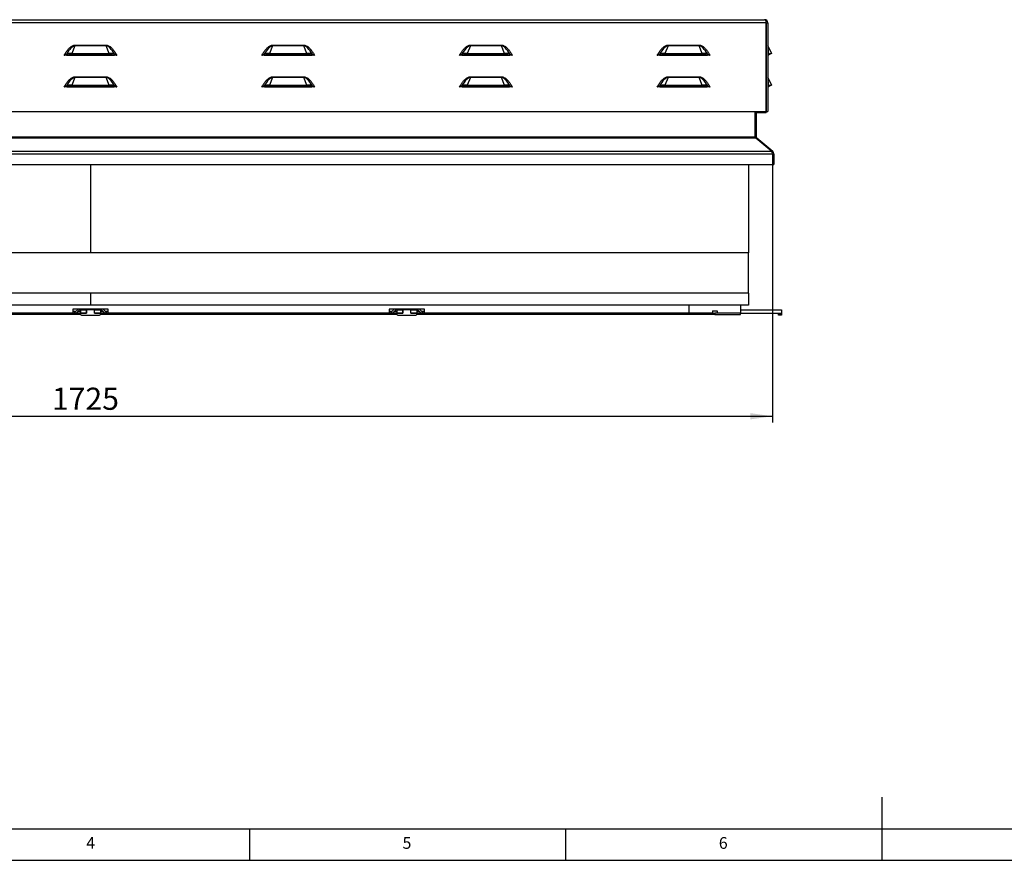
# Model space of a CAD drawing. Extents: x 5 to 589, y 5 to 415.
# Drawn here: x 161 to 316, y 5 to 138 of the extents above; entities that cross this region are included whole.
import ezdxf

# ---------------------------------------------------------------- set-up
doc = ezdxf.new("R2010")
doc.units = 0
doc.layers.get('0').update_dxf_attribs({"linetype": 'CONTINUOUS'})
doc.layers.add('FORMAT', color=7, linetype='CONTINUOUS')
doc.styles.add('SLDTEXTSTYLE0', font='ISOCP', dxfattribs={"width": 0.96})
doc.dimstyles.new('SLDDIMSTYLE0', dxfattribs={"dimtxt": 3.5, "dimasz": 3.5, "dimexe": 0, "dimexo": 0.0625, "dimgap": 0.875, "dimtad": 1, "dimdec": 0, "dimlfac": 8, "dimrnd": 1e-09, "dimzin": 12, "dimdsep": 46, "dimtxsty": 'SLDTEXTSTYLE0', "dimsah": 1, "dimcen": 0.09, "dimadec": 0, "dimazin": 0, "dimtfac": 1, "dimtdec": 0, "dimtofl": 0, "dimtmove": 0, "dimatfit": 3, "dimfxl": 1, "dimtolj": 1, "dimtzin": 12, "dimarcsym": 0})

# ---------------------------------------------------------------- blocks, each defined once
blk = doc.blocks.new('_D_7')
at = {"layer": 'FORMAT', "transparency": 16777216}
for p, q in [((64.06, 115.02), (64.06, 74.2)), ((279.63, 115.02), (279.63, 74.2)), ((64.06, 75.2), (279.63, 75.2))]:
    blk.add_line(p, q, dxfattribs=at)
for points in [[(64.06, 75.2), (67.56, 74.7), (67.56, 75.7)], [(279.63, 75.2), (276.13, 75.7), (276.13, 74.7)]]:
    blk.add_solid(points, dxfattribs=at)
at = {"layer": 'FORMAT', "transparency": 16777216, "insert": (165.74, 79.72, 3.49), "char_height": 3.5, "attachment_point": 1, "style": 'SLDTEXTSTYLE0'}
blk.add_mtext('1725', dxfattribs=at)

msp = doc.modelspace()

# ---------------------------------------------------------------- linework, layer by layer
at = {"color": 8, "linetype": 'Continuous'}
for p, q in [((278.650791, 137.39214), (65.045968, 137.39214)), ((278.660879, 137.39214), (278.910883, 137.39214)), ((169.388187, 133.772518), (169.388187, 133.879315)), ((169.388187, 133.879315), (174.308571, 133.879315)), ((174.308571, 133.772518), (174.308571, 133.879315)), ((200.638188, 133.772518), (200.638188, 133.879315)), ((200.638188, 133.879315), (205.558572, 133.879315)), ((205.558572, 133.772518), (205.558572, 133.879315)), ((231.888186, 133.772518), (231.888186, 133.879315)), ((231.888186, 133.879315), (236.808568, 133.879315)), ((236.808568, 133.772518), (236.808568, 133.879315)), ((263.13819, 133.772518), (263.13819, 133.879315)), ((263.13819, 133.879315), (268.058568, 133.879315)), ((268.058568, 133.772518), (268.058568, 133.879315)), ((169.388187, 133.772518), (168.896513, 132.551118)), ((174.308571, 133.772518), (169.388187, 133.772518)), ((174.800246, 132.551118), (174.308571, 133.772518)), ((200.638188, 133.772518), (200.146513, 132.551118)), ((205.558572, 133.772518), (200.638188, 133.772518)), ((206.050247, 132.551118), (205.558572, 133.772518)), ((231.888186, 133.772518), (231.396511, 132.551118)), ((236.808568, 133.772518), (231.888186, 133.772518)), ((237.300247, 132.551118), (236.808568, 133.772518)), ((263.13819, 133.772518), (262.646511, 132.551118)), ((268.058568, 133.772518), (263.13819, 133.772518)), ((268.550247, 132.551118), (268.058568, 133.772518)), ((169.388187, 128.772519), (168.896513, 127.551119)), ((169.388187, 128.772519), (169.388187, 128.879316)), ((169.388187, 128.879316), (174.308571, 128.879316)), ((174.308571, 128.772519), (169.388187, 128.772519)), ((174.308571, 128.772519), (174.308571, 128.879316)), ((174.800246, 127.551119), (174.308571, 128.772519)), ((200.638188, 128.772519), (200.146513, 127.551119)), ((200.638188, 128.772519), (200.638188, 128.879316)), ((200.638188, 128.879316), (205.558572, 128.879316)), ((205.558572, 128.772519), (200.638188, 128.772519)), ((205.558572, 128.772519), (205.558572, 128.879316)), ((206.050247, 127.551119), (205.558572, 128.772519)), ((231.888186, 128.772519), (231.396511, 127.551119)), ((231.888186, 128.772519), (231.888186, 128.879316)), ((231.888186, 128.879316), (236.808568, 128.879316)), ((236.808568, 128.772519), (231.888186, 128.772519)), ((236.808568, 128.772519), (236.808568, 128.879316)), ((237.300247, 127.551119), (236.808568, 128.772519)), ((263.13819, 128.772519), (262.646511, 127.551119)), ((263.13819, 128.772519), (263.13819, 128.879316)), ((263.13819, 128.879316), (268.058568, 128.879316)), ((268.058568, 128.772519), (263.13819, 128.772519)), ((268.058568, 128.772519), (268.058568, 128.879316)), ((268.550247, 127.551119), (268.058568, 128.772519)), ((66.66977, 119.200631), (277.026989, 119.200631)), ((66.848383, 119.392141), (276.848376, 119.392141)), ((276.848376, 119.392141), (277.09838, 119.392141)), ((64.151637, 117.087664), (279.545121, 117.087664)), ((64.062335, 116.704642), (279.634424, 116.704642)), ((279.634424, 116.704642), (279.884421, 116.704642)), ((169.494826, 91.767142), (169.035879, 91.767142)), ((170.285879, 91.767142), (169.848379, 91.767142)), ((173.848379, 91.767142), (173.410879, 91.767142)), ((174.660879, 91.767142), (174.201933, 91.767142)), ((219.494827, 91.767142), (219.035879, 91.767142)), ((220.285878, 91.767142), (219.84838, 91.767142)), ((223.84838, 91.767142), (223.410879, 91.767142)), ((224.660881, 91.767142), (224.201933, 91.767142)), ((280.59838, 91.329642), (281.098381, 91.329642))]:
    msp.add_line(p, q, dxfattribs=at)
at = {"color": 7, "linetype": 'Continuous'}
for p, q in [((65.285877, 137.892141), (278.410882, 137.892141)), ((278.650791, 123.392142), (278.650791, 137.39214)), ((278.660879, 137.39214), (278.660879, 124.642141)), ((278.910883, 137.39214), (278.910883, 123.392142)), ((168.029457, 132.421057), (167.985456, 132.379937)), ((167.985456, 132.379937), (168.17026, 132.267143)), ((168.029457, 132.421057), (168.226631, 132.298108)), ((168.896513, 132.551118), (168.896513, 132.444322)), ((168.896513, 132.551118), (174.800246, 132.551118)), ((168.896513, 132.444322), (174.800246, 132.444322)), ((174.800246, 132.551118), (174.800246, 132.444322)), ((175.667302, 132.421057), (175.470128, 132.298108)), ((175.711303, 132.379937), (175.526499, 132.267143)), ((175.711303, 132.379937), (175.667302, 132.421057)), ((199.279458, 132.421057), (199.235456, 132.379937)), ((199.235456, 132.379937), (199.420259, 132.267143)), ((199.279458, 132.421057), (199.476632, 132.298108)), ((200.146513, 132.551118), (200.146513, 132.444322)), ((200.146513, 132.551118), (206.050247, 132.551118)), ((200.146513, 132.444322), (206.050247, 132.444322)), ((206.050247, 132.551118), (206.050247, 132.444322)), ((206.917301, 132.421057), (206.720129, 132.298108)), ((206.961304, 132.379937), (206.7765, 132.267143)), ((206.961304, 132.379937), (206.917301, 132.421057)), ((230.529458, 132.421057), (230.485454, 132.379937)), ((230.485454, 132.379937), (230.670259, 132.267143)), ((230.529458, 132.421057), (230.72663, 132.298108)), ((231.396511, 132.551118), (231.396511, 132.444322)), ((231.396511, 132.551118), (237.300247, 132.551118)), ((231.396511, 132.444322), (237.300247, 132.444322)), ((237.300247, 132.551118), (237.300247, 132.444322)), ((238.167301, 132.421057), (237.970129, 132.298108)), ((238.211304, 132.379937), (238.0265, 132.267143)), ((238.211304, 132.379937), (238.167301, 132.421057)), ((261.779458, 132.421057), (261.735454, 132.379937)), ((261.735454, 132.379937), (261.920259, 132.267143)), ((261.779458, 132.421057), (261.97663, 132.298108)), ((262.646511, 132.551118), (262.646511, 132.444322)), ((262.646511, 132.551118), (268.550247, 132.551118)), ((262.646511, 132.444322), (268.550247, 132.444322)), ((268.550247, 132.551118), (268.550247, 132.444322)), ((269.417301, 132.421057), (269.220129, 132.298108)), ((269.461304, 132.379937), (269.2765, 132.267143)), ((269.461304, 132.379937), (269.417301, 132.421057)), ((279.035881, 132.379937), (278.910883, 132.267143)), ((278.934837, 133.772518), (279.511921, 132.551118)), ((279.068649, 132.421057), (278.976418, 132.298108)), ((279.068649, 132.421057), (279.035881, 132.379937)), ((279.511921, 132.551118), (279.285878, 132.444322)), ((168.226631, 132.298108), (168.17026, 132.267143)), ((168.17026, 132.267143), (175.526499, 132.267143)), ((175.526499, 132.267143), (175.470128, 132.298108)), ((199.476632, 132.298108), (199.420259, 132.267143)), ((199.420259, 132.267143), (206.7765, 132.267143)), ((206.7765, 132.267143), (206.720129, 132.298108)), ((230.72663, 132.298108), (230.670259, 132.267143)), ((230.670259, 132.267143), (238.0265, 132.267143)), ((238.0265, 132.267143), (237.970129, 132.298108)), ((261.97663, 132.298108), (261.920259, 132.267143)), ((261.920259, 132.267143), (269.2765, 132.267143)), ((269.2765, 132.267143), (269.220129, 132.298108)), ((278.976418, 132.298108), (278.910883, 132.267143)), ((278.934837, 128.772519), (279.511921, 127.551119)), ((168.029457, 127.421058), (167.985456, 127.379935)), ((167.985456, 127.379935), (168.17026, 127.26714)), ((168.029457, 127.421058), (168.226631, 127.298109)), ((168.226631, 127.298109), (168.17026, 127.26714)), ((168.17026, 127.26714), (175.526499, 127.26714)), ((168.896513, 127.551119), (168.896513, 127.444319)), ((168.896513, 127.551119), (174.800246, 127.551119)), ((168.896513, 127.444319), (174.800246, 127.444319)), ((174.800246, 127.551119), (174.800246, 127.444319)), ((175.667302, 127.421058), (175.470128, 127.298109)), ((175.526499, 127.26714), (175.470128, 127.298109)), ((175.711303, 127.379935), (175.526499, 127.26714)), ((175.711303, 127.379935), (175.667302, 127.421058)), ((199.279458, 127.421058), (199.235456, 127.379935)), ((199.235456, 127.379935), (199.420259, 127.26714)), ((199.279458, 127.421058), (199.476632, 127.298109)), ((199.476632, 127.298109), (199.420259, 127.26714)), ((199.420259, 127.26714), (206.7765, 127.26714)), ((200.146513, 127.551119), (200.146513, 127.444319)), ((200.146513, 127.551119), (206.050247, 127.551119)), ((200.146513, 127.444319), (206.050247, 127.444319)), ((206.050247, 127.551119), (206.050247, 127.444319)), ((206.917301, 127.421058), (206.720129, 127.298109)), ((206.7765, 127.26714), (206.720129, 127.298109)), ((206.961304, 127.379935), (206.7765, 127.26714)), ((206.961304, 127.379935), (206.917301, 127.421058)), ((230.529458, 127.421058), (230.485454, 127.379935)), ((230.485454, 127.379935), (230.670259, 127.26714)), ((230.529458, 127.421058), (230.72663, 127.298109)), ((230.72663, 127.298109), (230.670259, 127.26714)), ((230.670259, 127.26714), (238.0265, 127.26714)), ((231.396511, 127.551119), (231.396511, 127.444319)), ((231.396511, 127.551119), (237.300247, 127.551119)), ((231.396511, 127.444319), (237.300247, 127.444319)), ((237.300247, 127.551119), (237.300247, 127.444319)), ((238.167301, 127.421058), (237.970129, 127.298109)), ((238.0265, 127.26714), (237.970129, 127.298109)), ((238.211304, 127.379935), (238.0265, 127.26714)), ((238.211304, 127.379935), (238.167301, 127.421058)), ((261.779458, 127.421058), (261.735454, 127.379935)), ((261.735454, 127.379935), (261.920259, 127.26714)), ((261.779458, 127.421058), (261.97663, 127.298109)), ((261.97663, 127.298109), (261.920259, 127.26714)), ((261.920259, 127.26714), (269.2765, 127.26714)), ((262.646511, 127.551119), (262.646511, 127.444319)), ((262.646511, 127.551119), (268.550247, 127.551119)), ((262.646511, 127.444319), (268.550247, 127.444319)), ((268.550247, 127.551119), (268.550247, 127.444319)), ((269.417301, 127.421058), (269.220129, 127.298109)), ((269.2765, 127.26714), (269.220129, 127.298109)), ((269.461304, 127.379935), (269.2765, 127.26714)), ((269.461304, 127.379935), (269.417301, 127.421058)), ((279.035881, 127.379935), (278.910883, 127.26714)), ((278.976418, 127.298109), (278.910883, 127.26714)), ((279.068649, 127.421058), (278.976418, 127.298109)), ((279.068649, 127.421058), (279.035881, 127.379935)), ((279.511921, 127.551119), (279.285878, 127.444319)), ((278.660879, 126.048393), (278.650791, 126.048393)), ((278.660879, 124.642141), (278.650791, 124.642141)), ((278.660879, 124.642141), (278.660879, 123.392142)), ((65.045968, 123.392142), (278.650791, 123.392142)), ((276.848376, 123.392142), (276.848376, 119.392141)), ((277.09838, 123.392142), (277.09838, 119.392141)), ((278.650791, 123.142141), (277.09838, 123.142141)), ((278.660879, 123.392142), (278.650791, 123.392142)), ((278.650791, 123.142141), (278.650791, 123.392142)), ((278.660879, 123.392142), (278.910883, 123.392142)), ((277.026989, 119.200631), (279.545121, 117.087664)), ((277.121283, 119.121503), (277.187683, 119.200631)), ((277.187683, 119.200631), (279.705815, 117.087664)), ((279.59919, 116.960586), (279.705815, 117.087664)), ((279.634424, 116.704642), (279.634424, 115.017142)), ((279.884421, 116.704642), (279.884421, 115.017142)), ((64.062335, 115.017142), (279.634424, 115.017142)), ((171.847754, 115.017142), (171.847754, 101.017142)), ((171.849004, 115.017142), (171.849004, 101.017142)), ((275.848381, 115.017142), (275.848381, 101.017142)), ((279.634424, 115.017142), (279.884421, 115.017142)), ((275.860876, 101.017142), (67.835883, 101.017142)), ((275.860876, 94.642142), (275.860876, 101.017142)), ((275.860876, 94.642142), (67.835883, 94.642142)), ((171.847754, 94.642142), (171.847754, 92.767142)), ((171.849004, 94.642142), (171.849004, 92.767142)), ((275.848381, 94.642142), (275.848381, 92.767142)), ((171.847754, 92.767142), (67.848377, 92.767142)), ((174.660879, 92.142142), (169.035879, 92.142142)), ((169.035879, 92.142142), (169.035879, 91.517142)), ((169.318049, 91.590365), (169.869826, 92.142142)), ((169.598379, 91.517142), (170.150156, 92.068919)), ((170.285879, 92.017142), (170.285879, 91.517142)), ((170.285879, 92.017142), (171.217129, 92.017142)), ((171.217129, 91.517142), (171.217129, 92.017142)), ((171.223379, 92.017142), (171.217129, 92.017142)), ((171.223379, 92.017142), (171.223379, 91.517142)), ((172.473379, 92.017142), (171.223379, 92.017142)), ((171.847754, 92.767142), (171.849004, 92.767142)), ((275.848381, 92.767142), (171.849004, 92.767142)), ((172.479629, 92.017142), (172.473379, 92.017142)), ((172.473379, 91.517142), (172.473379, 92.017142)), ((172.479629, 91.517142), (172.479629, 92.017142)), ((172.479629, 92.017142), (173.410879, 92.017142)), ((173.410879, 92.017142), (173.410879, 91.517142)), ((173.546603, 92.068919), (174.098379, 91.517142)), ((173.826933, 92.142142), (174.378709, 91.590365)), ((174.660879, 91.517142), (174.660879, 92.142142)), ((224.660881, 92.142142), (219.035879, 92.142142)), ((219.035879, 92.142142), (219.035879, 91.517142)), ((219.318047, 91.590365), (219.869826, 92.142142)), ((219.598379, 91.517142), (220.150154, 92.068919)), ((220.285878, 92.017142), (220.285878, 91.517142)), ((220.285878, 92.017142), (221.21713, 92.017142)), ((221.21713, 91.517142), (221.21713, 92.017142)), ((221.223381, 92.017142), (221.21713, 92.017142)), ((221.223381, 92.017142), (221.223381, 91.517142)), ((222.473379, 92.017142), (221.223381, 92.017142)), ((222.479631, 92.017142), (222.473379, 92.017142)), ((222.473379, 91.517142), (222.473379, 92.017142)), ((222.479631, 91.517142), (222.479631, 92.017142)), ((222.479631, 92.017142), (223.410879, 92.017142)), ((223.410879, 92.017142), (223.410879, 91.517142)), ((223.546602, 92.068919), (224.098381, 91.517142)), ((223.826934, 92.142142), (224.378709, 91.590365)), ((224.660881, 91.517142), (224.660881, 92.142142)), ((266.473383, 91.517142), (266.473383, 92.767142)), ((270.182327, 91.892142), (270.182327, 91.517142)), ((270.182327, 91.892142), (270.889431, 91.892142)), ((270.889431, 91.892142), (270.889431, 91.517142)), ((274.598383, 92.767142), (274.598383, 91.517142)), ((274.598383, 92.017142), (281.098381, 92.017142)), ((281.098381, 92.017142), (281.098381, 91.517142)), ((170.302626, 91.267142), (123.394132, 91.267142)), ((170.285879, 91.517142), (123.410881, 91.517142)), ((124.66088, 91.517142), (169.035879, 91.517142)), ((170.285879, 91.517142), (171.217129, 91.517142)), ((171.223379, 91.517142), (170.285879, 91.517142)), ((170.285879, 91.517142), (170.285879, 91.329642)), ((170.410879, 91.204642), (173.285879, 91.204642)), ((173.410879, 91.517142), (172.473379, 91.517142)), ((172.479629, 91.517142), (173.410879, 91.517142)), ((220.302627, 91.267142), (173.394133, 91.267142)), ((220.285878, 91.517142), (173.410879, 91.517142)), ((173.410879, 91.329642), (173.410879, 91.517142)), ((174.660879, 91.517142), (219.035879, 91.517142)), ((220.285878, 91.517142), (221.21713, 91.517142)), ((220.285878, 91.517142), (220.285878, 91.329642)), ((221.223381, 91.517142), (220.285878, 91.517142)), ((220.41088, 91.204642), (223.28588, 91.204642)), ((223.410879, 91.517142), (222.473379, 91.517142)), ((222.479631, 91.517142), (223.410879, 91.517142)), ((266.473383, 91.267142), (223.394133, 91.267142)), ((266.473383, 91.517142), (223.410879, 91.517142)), ((223.410879, 91.329642), (223.410879, 91.517142)), ((224.660881, 91.517142), (266.473383, 91.517142)), ((266.473383, 91.267142), (266.473383, 91.517142)), ((266.473383, 91.517142), (270.535879, 91.517142)), ((270.182327, 91.517142), (266.473383, 91.517142)), ((270.535879, 91.267142), (266.473383, 91.267142)), ((270.535879, 91.517142), (270.535879, 91.267142)), ((274.598383, 91.517142), (270.535879, 91.517142)), ((270.535879, 91.267142), (274.598383, 91.267142)), ((274.598383, 91.517142), (270.889431, 91.517142)), ((274.598383, 91.517142), (281.098381, 91.517142)), ((274.598383, 91.267142), (274.598383, 91.517142)), ((280.59838, 91.517142), (280.59838, 91.329642)), ((280.59838, 91.517142), (281.098381, 91.517142)), ((280.59838, 91.204642), (280.59838, 91.329642)), ((281.098381, 91.204642), (280.59838, 91.204642)), ((281.098381, 91.517142), (281.098381, 91.329642)), ((281.098381, 91.329642), (281.098381, 91.204642)), ((297, 5), (297, 15)), ((10, 10), (409, 10)), ((197, 10), (197, 5)), ((247, 5), (247, 10)), ((5, 5), (589, 5))]:
    msp.add_line(p, q, dxfattribs=at)
at = {"color": 7, "linetype": 'Continuous', "flags": 128}
for points in [[(279.285878, 132.444322), (279.272467, 132.437985), (279.23277, 132.419228), (279.168353, 132.388789), (279.081762, 132.347878), (278.976418, 132.298108)], [(279.285878, 127.444319), (279.272467, 127.437982), (279.23277, 127.419225), (279.168353, 127.38879), (279.081762, 127.347879), (278.976418, 127.298109)]]:
    msp.add_lwpolyline(points, dxfattribs=at)
at = {"color": 7, "linetype": 'Continuous'}
for centre, radius, start, end in [((278.410879, 137.392142), 0.5, 0, 90), ((278.410879, 137.392142), 0.25, 0, 18.69453451), ((279.160879, 133.879315), 0.25, 180, 205.28955256), ((279.160879, 128.879315), 0.25, 180, 205.28955256), ((277.348379, 119.392142), 0.25, 180, 230), ((279.384424, 116.704642), 0.5, 0, 50), ((170.326933, 91.892142), 0.25, 90, 135), ((173.369826, 91.892142), 0.25, 45, 90), ((220.326933, 91.892142), 0.25, 90, 135), ((223.369826, 91.892142), 0.25, 45, 90), ((169.141273, 91.767142), 0.25, 270, 315), ((170.410879, 91.329642), 0.125, 180, 270), ((173.285879, 91.329642), 0.125, 270, 0), ((174.555486, 91.767142), 0.25, 225, 270), ((219.141273, 91.767142), 0.25, 270, 315), ((220.410879, 91.329642), 0.125, 180, 270), ((223.285879, 91.329642), 0.125, 270, 0), ((224.555486, 91.767142), 0.25, 225, 270)]:
    msp.add_arc(centre, radius, start, end, dxfattribs=at)
for centre, major_axis, ratio, start_param, end_param in [((278.410879, 137.392142), (0, 0.5), 0.4798223305, 4.7123889804, 6.2831853072), ((168.896513, 132.123925), (1.032349, -0.093065), 0.410752272, 1.6078082054, 2.6038225313), ((168.896513, 132.123925), (0.798133, 0), 0.4014301134, 1.5707963268, 2.5668106528), ((174.800246, 132.123925), (1.032349, 0.093065), 0.410752272, 0.5377701222, 1.5337844482), ((174.800246, 132.123925), (0.798133, 0), 0.4014301134, 0.5747820008, 1.5707963268), ((200.146513, 132.123925), (1.032349, -0.093065), 0.410752272, 1.6078082054, 2.6038225313), ((200.146513, 132.123925), (0.798133, 0), 0.4014301134, 1.5707963268, 2.5668106528), ((206.050246, 132.123925), (1.032349, 0.093065), 0.410752272, 0.5377701222, 1.5337844482), ((206.050246, 132.123925), (0.798133, 0), 0.4014301134, 0.5747820008, 1.5707963268), ((231.396513, 132.123925), (1.032349, -0.093065), 0.410752272, 1.6078082054, 2.6038225313), ((231.396513, 132.123925), (0.798133, 0), 0.4014301134, 1.5707963268, 2.5668106528), ((237.300246, 132.123925), (1.032349, 0.093065), 0.410752272, 0.5377701222, 1.5337844482), ((237.300246, 132.123925), (0.798133, 0), 0.4014301134, 0.5747820008, 1.5707963268), ((262.646513, 132.123925), (1.032349, -0.093065), 0.410752272, 1.6078082054, 2.6038225313), ((262.646513, 132.123925), (0.798133, 0), 0.4014301134, 1.5707963268, 2.5668106528), ((268.550246, 132.123925), (1.032349, 0.093065), 0.410752272, 0.5377701222, 1.5337844482), ((268.550246, 132.123925), (0.798133, 0), 0.4014301134, 0.5747820008, 1.5707963268), ((278.607759, 132.123925), (0.90416, 0.427193), 0.0855050358, 0, 0.996014326), ((168.896513, 127.123925), (1.032349, -0.093065), 0.410752272, 1.6078082054, 2.6038225313), ((168.896513, 127.123925), (0.798133, 0), 0.4014301134, 1.5707963268, 2.5668106528), ((174.800246, 127.123925), (1.032349, 0.093065), 0.410752272, 0.5377701222, 1.5337844482), ((174.800246, 127.123925), (0.798133, 0), 0.4014301134, 0.5747820008, 1.5707963268), ((200.146513, 127.123925), (1.032349, -0.093065), 0.410752272, 1.6078082054, 2.6038225313), ((200.146513, 127.123925), (0.798133, 0), 0.4014301134, 1.5707963268, 2.5668106528), ((206.050246, 127.123925), (1.032349, 0.093065), 0.410752272, 0.5377701222, 1.5337844482), ((206.050246, 127.123925), (0.798133, 0), 0.4014301134, 0.5747820008, 1.5707963268), ((231.396513, 127.123925), (1.032349, -0.093065), 0.410752272, 1.6078082054, 2.6038225313), ((231.396513, 127.123925), (0.798133, 0), 0.4014301134, 1.5707963268, 2.5668106528), ((237.300246, 127.123925), (1.032349, 0.093065), 0.410752272, 0.5377701222, 1.5337844482), ((237.300246, 127.123925), (0.798133, 0), 0.4014301134, 0.5747820008, 1.5707963268), ((262.646513, 127.123925), (1.032349, -0.093065), 0.410752272, 1.6078082054, 2.6038225313), ((262.646513, 127.123925), (0.798133, 0), 0.4014301134, 1.5707963268, 2.5668106528), ((268.550246, 127.123925), (1.032349, 0.093065), 0.410752272, 0.5377701222, 1.5337844482), ((268.550246, 127.123925), (0.798133, 0), 0.4014301134, 0.5747820008, 1.5707963268), ((278.607759, 127.123925), (0.90416, 0.427193), 0.0855050358, 0, 0.996014326), ((277.348379, 119.392142), (0.5, 0), 0.5, 3.1415926536, 4.0142572796), ((279.384424, 116.704642), (0, 0.5), 0.5, 4.7123889804, 5.5850536064)]:
    msp.add_ellipse(centre, major_axis=major_axis, ratio=ratio, start_param=start_param, end_param=end_param, dxfattribs=at)
at = {"color": 8, "linetype": 'Continuous'}
for centre, major_axis, ratio, start_param, end_param in [((168.425252, 130.953238), (1.125333, 2.795508), 0.3318390054, 0.1602109267, 1.1562252526), ((175.271507, 130.953238), (-1.125333, 2.795508), 0.3318390054, 5.1269600545, 6.1229743805), ((199.675252, 130.953238), (1.125333, 2.795508), 0.3318390054, 0.1602109267, 1.1562252526), ((206.521507, 130.953238), (-1.125333, 2.795508), 0.3318390054, 5.1269600545, 6.1229743805), ((230.925252, 130.953238), (1.125333, 2.795508), 0.3318390054, 0.1602109267, 1.1562252526), ((237.771507, 130.953238), (-1.125333, 2.795508), 0.3318390054, 5.1269600545, 6.1229743805), ((262.175252, 130.953238), (1.125333, 2.795508), 0.3318390054, 0.1602109267, 1.1562252526), ((269.021507, 130.953238), (-1.125333, 2.795508), 0.3318390054, 5.1269600545, 6.1229743805), ((279.160879, 130.953238), (-0.226982, 2.820338), 0.0106803466, 5.2588962962, 6.2549106222), ((279.160879, 130.953238), (-0.455637, 2.716874), 0.0169004359, 5.2273949424, 5.2482600687), ((168.425252, 125.953238), (1.125333, 2.795508), 0.3318390054, 0.1602109267, 1.1562252526), ((175.271507, 125.953238), (-1.125333, 2.795508), 0.3318390054, 5.1269600545, 6.1229743805), ((199.675252, 125.953238), (1.125333, 2.795508), 0.3318390054, 0.1602109267, 1.1562252526), ((206.521507, 125.953238), (-1.125333, 2.795508), 0.3318390054, 5.1269600545, 6.1229743805), ((230.925252, 125.953238), (1.125333, 2.795508), 0.3318390054, 0.1602109267, 1.1562252526), ((237.771507, 125.953238), (-1.125333, 2.795508), 0.3318390054, 5.1269600545, 6.1229743805), ((262.175252, 125.953238), (1.125333, 2.795508), 0.3318390054, 0.1602109267, 1.1562252526), ((269.021507, 125.953238), (-1.125333, 2.795508), 0.3318390054, 5.1269600545, 6.1229743805), ((279.160879, 125.953238), (-0.226982, 2.820338), 0.0106803466, 5.2588962962, 6.2549106222), ((279.160879, 125.953238), (-0.455637, 2.716874), 0.0169004359, 5.2273949424, 5.2482600687)]:
    msp.add_ellipse(centre, major_axis=major_axis, ratio=ratio, start_param=start_param, end_param=end_param, dxfattribs=at)
for points, knots in [([(167.669067, 132.267143), (167.759479, 132.421205), (167.933422, 132.717605), (168.227403, 133.112133), (168.505153, 133.414799), (168.757852, 133.629821), (168.975406, 133.768156), (169.184053, 133.859998), (169.323338, 133.873178), (169.388187, 133.879315)], [0, 0, 0, 0, 0.2194998769, 0.4222947596, 0.6036423806, 0.7235403762, 0.8289202616, 0.9203464909, 1, 1, 1, 1]), ([(174.308571, 133.879315), (174.373421, 133.873178), (174.512705, 133.859998), (174.721352, 133.768156), (174.938907, 133.629821), (175.191621, 133.414787), (175.46938, 133.112103), (175.763357, 132.717572), (175.93729, 132.421189), (176.027691, 132.267143)], [0, 0, 0, 0, 0.0796535124, 0.1710797454, 0.2764596351, 0.3963576356, 0.5777288795, 0.7805239675, 1, 1, 1, 1]), ([(198.919067, 132.267143), (199.009479, 132.421205), (199.183422, 132.717604), (199.477403, 133.112133), (199.755153, 133.414799), (200.007852, 133.629821), (200.225407, 133.768155), (200.434054, 133.859999), (200.573338, 133.873178), (200.638188, 133.879315)], [0, 0, 0, 0, 0.2194997479, 0.4222944435, 0.6036423247, 0.7235402771, 0.8289202053, 0.9203460474, 1, 1, 1, 1]), ([(205.558572, 133.879315), (205.623422, 133.873178), (205.762705, 133.859998), (205.971352, 133.768155), (206.188908, 133.629822), (206.441622, 133.414787), (206.719379, 133.112101), (207.013359, 132.717572), (207.187292, 132.421189), (207.277693, 132.267143)], [0, 0, 0, 0, 0.0796532191, 0.1710790865, 0.2764596904, 0.3963576759, 0.5777283761, 0.7805238952, 1, 1, 1, 1]), ([(230.169066, 132.267143), (230.259478, 132.421205), (230.433421, 132.717605), (230.727405, 133.112131), (231.005151, 133.4148), (231.257851, 133.629822), (231.475406, 133.768155), (231.684053, 133.859998), (231.823337, 133.873178), (231.888186, 133.879315)], [0, 0, 0, 0, 0.2195002117, 0.4222954236, 0.6036423164, 0.7235403043, 0.8289209102, 0.9203467793, 1, 1, 1, 1]), ([(236.808568, 133.879315), (236.873418, 133.873178), (237.012703, 133.859998), (237.221351, 133.768156), (237.438908, 133.629822), (237.691622, 133.414787), (237.96938, 133.112103), (238.263355, 132.71757), (238.43729, 132.421188), (238.527693, 132.267143)], [0, 0, 0, 0, 0.0796531154, 0.1710802807, 0.2764607474, 0.3963585769, 0.577729041, 0.7805233833, 1, 1, 1, 1]), ([(261.419066, 132.267143), (261.509478, 132.421205), (261.683421, 132.717605), (261.977405, 133.112131), (262.255151, 133.4148), (262.507851, 133.629822), (262.725407, 133.768156), (262.934056, 133.859998), (263.073341, 133.873178), (263.13819, 133.879315)], [0, 0, 0, 0, 0.2194999007, 0.4222948252, 0.6036414611, 0.7235392791, 0.8289197357, 0.9203468922, 1, 1, 1, 1]), ([(268.058568, 133.879315), (268.123418, 133.873178), (268.262703, 133.859998), (268.471351, 133.768156), (268.688908, 133.629822), (268.941622, 133.414787), (269.21938, 133.112103), (269.513355, 132.71757), (269.68729, 132.421188), (269.777693, 132.267143)], [0, 0, 0, 0, 0.0796531154, 0.1710802807, 0.2764607474, 0.3963585769, 0.577729041, 0.7805233833, 1, 1, 1, 1]), ([(167.669067, 127.26714), (167.759479, 127.421204), (167.933421, 127.717605), (168.227402, 128.112133), (168.505153, 128.414797), (168.757853, 128.629818), (168.975405, 128.768157), (169.184054, 128.859999), (169.323338, 128.873179), (169.388187, 128.879316)], [0, 0, 0, 0, 0.2195009597, 0.4222956401, 0.6036419642, 0.7235398402, 0.8289204323, 0.9203465704, 1, 1, 1, 1]), ([(174.308571, 128.879316), (174.373421, 128.873179), (174.512705, 128.859999), (174.721353, 128.768157), (174.938906, 128.629818), (175.191621, 128.414785), (175.469378, 128.1121), (175.76336, 127.717572), (175.93729, 127.421187), (176.027691, 127.26714)], [0, 0, 0, 0, 0.0796534415, 0.1710795932, 0.2764602009, 0.3963580948, 0.5777291772, 0.7805228609, 1, 1, 1, 1]), ([(198.919067, 127.26714), (199.009479, 127.421204), (199.183421, 127.717605), (199.477401, 128.112134), (199.755154, 128.414797), (200.007853, 128.629818), (200.225406, 128.768157), (200.434054, 128.859999), (200.573338, 128.873179), (200.638188, 128.879316)], [0, 0, 0, 0, 0.2195008307, 0.4222953239, 0.6036419083, 0.7235397411, 0.828920376, 0.9203461269, 1, 1, 1, 1]), ([(205.558572, 128.879316), (205.623422, 128.873179), (205.762705, 128.859999), (205.971353, 128.768156), (206.188907, 128.629818), (206.441623, 128.414785), (206.719378, 128.112099), (207.013361, 127.717572), (207.187292, 127.421188), (207.277693, 127.26714)], [0, 0, 0, 0, 0.0796531482, 0.1710789343, 0.2764602562, 0.3963581351, 0.5777286739, 0.7805227886, 1, 1, 1, 1]), ([(230.169066, 127.26714), (230.259478, 127.421204), (230.43342, 127.717605), (230.727404, 128.112132), (231.005152, 128.414798), (231.257852, 128.629819), (231.475405, 128.768156), (231.684053, 128.859999), (231.823337, 128.873179), (231.888186, 128.879316)], [0, 0, 0, 0, 0.2195012945, 0.4222963041, 0.6036419001, 0.7235397683, 0.8289210809, 0.9203468588, 1, 1, 1, 1]), ([(236.808568, 128.879316), (236.873418, 128.873179), (237.012703, 128.859999), (237.221352, 128.768158), (237.438907, 128.629818), (237.691622, 128.414785), (237.969378, 128.1121), (238.263357, 127.71757), (238.43729, 127.421187), (238.527693, 127.26714)], [0, 0, 0, 0, 0.0796530446, 0.1710801285, 0.2764613132, 0.396359036, 0.5777293387, 0.7805222767, 1, 1, 1, 1]), ([(261.419066, 127.26714), (261.509478, 127.421204), (261.68342, 127.717605), (261.977404, 128.112132), (262.255152, 128.414798), (262.507852, 128.629818), (262.725406, 128.768158), (262.934056, 128.859999), (263.073341, 128.873179), (263.13819, 128.879316)], [0, 0, 0, 0, 0.2195009835, 0.4222957057, 0.6036410448, 0.7235387431, 0.8289199064, 0.9203469717, 1, 1, 1, 1]), ([(268.058568, 128.879316), (268.123418, 128.873179), (268.262703, 128.859999), (268.471352, 128.768158), (268.688907, 128.629818), (268.941622, 128.414785), (269.219378, 128.1121), (269.513357, 127.71757), (269.68729, 127.421187), (269.777693, 127.26714)], [0, 0, 0, 0, 0.0796530446, 0.1710801285, 0.2764613132, 0.396359036, 0.5777293387, 0.7805222767, 1, 1, 1, 1])]:
    msp.add_open_spline(points, degree=3, knots=knots, dxfattribs=at)
at = {"color": 7, "linetype": 'Continuous'}
for points, knots in [([(167.985456, 132.379937), (167.965358, 132.37254), (167.92375, 132.357224), (167.817626, 132.318819), (167.728879, 132.287948), (167.669067, 132.267143)], [0, 0, 0, 0, 0.2335011413, 0.4834111485, 1, 1, 1, 1]), ([(167.669067, 132.267143), (167.708543, 132.280997), (167.806696, 132.315444), (167.942066, 132.331509), (168.070456, 132.30591), (168.133844, 132.281288), (168.17026, 132.267143)], [0, 0, 0, 0, 0.2433947442, 0.6051872737, 0.7731882719, 1, 1, 1, 1]), ([(175.526499, 132.267143), (175.565631, 132.282375), (175.657474, 132.318125), (175.795182, 132.33116), (175.923012, 132.303358), (175.992577, 132.279292), (176.027691, 132.267143)], [0, 0, 0, 0, 0.2437780093, 0.5721420459, 0.7840266519, 1, 1, 1, 1]), ([(176.027691, 132.267143), (175.967993, 132.287909), (175.879509, 132.318688), (175.773334, 132.357101), (175.731611, 132.372461), (175.711303, 132.379937)], [0, 0, 0, 0, 0.5156095997, 0.7642371738, 1, 1, 1, 1]), ([(199.235456, 132.379937), (199.215359, 132.37254), (199.173751, 132.357224), (199.067625, 132.318819), (198.978879, 132.287948), (198.919067, 132.267143)], [0, 0, 0, 0, 0.2335012694, 0.4834130746, 1, 1, 1, 1]), ([(198.919067, 132.267143), (198.958543, 132.280997), (199.056696, 132.315444), (199.192066, 132.331509), (199.320455, 132.30591), (199.383843, 132.281288), (199.420259, 132.267143)], [0, 0, 0, 0, 0.243394292, 0.6051887761, 0.7731891692, 1, 1, 1, 1]), ([(206.7765, 132.267143), (206.815632, 132.282375), (206.907475, 132.318125), (207.045183, 132.33116), (207.173013, 132.303358), (207.242578, 132.279291), (207.277693, 132.267143)], [0, 0, 0, 0, 0.243777594, 0.5721401723, 0.7840253029, 1, 1, 1, 1]), ([(207.277693, 132.267143), (207.217994, 132.287908), (207.129508, 132.318686), (207.023334, 132.357102), (206.981612, 132.372461), (206.961304, 132.379937)], [0, 0, 0, 0, 0.5156166308, 0.764238207, 1, 1, 1, 1]), ([(230.485454, 132.379937), (230.465357, 132.37254), (230.423749, 132.357225), (230.317626, 132.318817), (230.228879, 132.287948), (230.169066, 132.267143)], [0, 0, 0, 0, 0.2335010771, 0.4834040446, 1, 1, 1, 1]), ([(230.169066, 132.267143), (230.208541, 132.280997), (230.306695, 132.315444), (230.442065, 132.331509), (230.570455, 132.30591), (230.633843, 132.281288), (230.670259, 132.267143)], [0, 0, 0, 0, 0.24339690704, 0.60518656868, 0.77318993854, 1, 1, 1, 1]), ([(238.0265, 132.267143), (238.065631, 132.282375), (238.157473, 132.318126), (238.295181, 132.331161), (238.423012, 132.303357), (238.492577, 132.279291), (238.527693, 132.267143)], [0, 0, 0, 0, 0.243770732, 0.5721404532, 0.7840184678, 1, 1, 1, 1]), ([(238.527693, 132.267143), (238.467996, 132.287909), (238.379511, 132.318689), (238.273332, 132.3571), (238.23161, 132.372461), (238.211304, 132.379937)], [0, 0, 0, 0, 0.5156069787, 0.7642457356, 1, 1, 1, 1]), ([(261.735454, 132.379937), (261.715357, 132.37254), (261.673749, 132.357224), (261.567624, 132.318819), (261.478877, 132.287948), (261.419066, 132.267143)], [0, 0, 0, 0, 0.2335012694, 0.4834130746, 1, 1, 1, 1]), ([(261.419066, 132.267143), (261.458543, 132.280997), (261.556698, 132.315443), (261.692069, 132.331508), (261.820457, 132.30591), (261.883845, 132.281288), (261.920259, 132.267143)], [0, 0, 0, 0, 0.2434037717, 0.6051934088, 0.7731967673, 1, 1, 1, 1]), ([(269.2765, 132.267143), (269.315631, 132.282375), (269.407473, 132.318126), (269.545181, 132.331161), (269.673012, 132.303357), (269.742577, 132.279291), (269.777693, 132.267143)], [0, 0, 0, 0, 0.243770732, 0.5721404532, 0.7840184678, 1, 1, 1, 1]), ([(269.777693, 132.267143), (269.717996, 132.287909), (269.629511, 132.318689), (269.523332, 132.3571), (269.48161, 132.372461), (269.461304, 132.379937)], [0, 0, 0, 0, 0.5156069787, 0.7642457356, 1, 1, 1, 1]), ([(279.035881, 132.379937), (279.016876, 132.37254), (278.977529, 132.357224), (278.925709, 132.318819), (278.916852, 132.287948), (278.910883, 132.267143)], [0, 0, 0, 0, 0.2335012694, 0.4834130746, 1, 1, 1, 1]), ([(167.985456, 127.379935), (167.965358, 127.372537), (167.92375, 127.357222), (167.817626, 127.318816), (167.728879, 127.287946), (167.669067, 127.26714)], [0, 0, 0, 0, 0.2335011413, 0.4834111485, 1, 1, 1, 1]), ([(167.669067, 127.26714), (167.708543, 127.280994), (167.806697, 127.315441), (167.942066, 127.33151), (168.070456, 127.305911), (168.133844, 127.281287), (168.17026, 127.26714)], [0, 0, 0, 0, 0.2433940039, 0.6051860857, 0.773186573, 1, 1, 1, 1]), ([(175.526499, 127.26714), (175.565631, 127.282373), (175.657474, 127.318123), (175.795182, 127.331155), (175.923013, 127.303361), (175.992577, 127.279291), (176.027691, 127.26714)], [0, 0, 0, 0, 0.243777805, 0.5721415664, 0.7840246102, 1, 1, 1, 1]), ([(176.027691, 127.26714), (175.967993, 127.287907), (175.879509, 127.318688), (175.773334, 127.357103), (175.731611, 127.37246), (175.711303, 127.379935)], [0, 0, 0, 0, 0.5156126137, 0.7642400417, 1, 1, 1, 1]), ([(199.235456, 127.379935), (199.215359, 127.372537), (199.173751, 127.357222), (199.067625, 127.318816), (198.978879, 127.287946), (198.919067, 127.26714)], [0, 0, 0, 0, 0.2335012694, 0.4834130746, 1, 1, 1, 1]), ([(198.919067, 127.26714), (198.958543, 127.280994), (199.056696, 127.315441), (199.192066, 127.33151), (199.320456, 127.305911), (199.383844, 127.281287), (199.420259, 127.26714)], [0, 0, 0, 0, 0.2433935517, 0.6051875881, 0.7731874703, 1, 1, 1, 1]), ([(206.7765, 127.26714), (206.815632, 127.282373), (206.907475, 127.318123), (207.045182, 127.331155), (207.173014, 127.303361), (207.242578, 127.279291), (207.277693, 127.26714)], [0, 0, 0, 0, 0.2437773897, 0.5721396928, 0.7840232612, 1, 1, 1, 1]), ([(207.277693, 127.26714), (207.217994, 127.287907), (207.129509, 127.318687), (207.023335, 127.357103), (206.981612, 127.37246), (206.961304, 127.379935)], [0, 0, 0, 0, 0.5156196447, 0.7642410749, 1, 1, 1, 1]), ([(230.485454, 127.379935), (230.465357, 127.372537), (230.423749, 127.357222), (230.317626, 127.318815), (230.228879, 127.287945), (230.169066, 127.26714)], [0, 0, 0, 0, 0.2335010771, 0.4834040446, 1, 1, 1, 1]), ([(230.169066, 127.26714), (230.208541, 127.280994), (230.306695, 127.31544), (230.442065, 127.33151), (230.570455, 127.305911), (230.633844, 127.281287), (230.670259, 127.26714)], [0, 0, 0, 0, 0.2433961667, 0.6051853808, 0.7731882396, 1, 1, 1, 1]), ([(238.0265, 127.26714), (238.065631, 127.282373), (238.157473, 127.318124), (238.29518, 127.331156), (238.423013, 127.30336), (238.492577, 127.279291), (238.527693, 127.26714)], [0, 0, 0, 0, 0.2437705277, 0.5721399737, 0.7840164261, 1, 1, 1, 1]), ([(238.527693, 127.26714), (238.467996, 127.287908), (238.379512, 127.31869), (238.273332, 127.357102), (238.23161, 127.37246), (238.211304, 127.379935)], [0, 0, 0, 0, 0.5156099927, 0.7642486036, 1, 1, 1, 1]), ([(261.735454, 127.379935), (261.715357, 127.372537), (261.673749, 127.357222), (261.567624, 127.318816), (261.478877, 127.287946), (261.419066, 127.26714)], [0, 0, 0, 0, 0.2335012694, 0.4834130746, 1, 1, 1, 1]), ([(261.419066, 127.26714), (261.458543, 127.280994), (261.556698, 127.31544), (261.692069, 127.33151), (261.820458, 127.305912), (261.883845, 127.281287), (261.920259, 127.26714)], [0, 0, 0, 0, 0.2434030314, 0.6051922209, 0.7731950683, 1, 1, 1, 1]), ([(269.2765, 127.26714), (269.315631, 127.282373), (269.407473, 127.318124), (269.54518, 127.331156), (269.673013, 127.30336), (269.742577, 127.279291), (269.777693, 127.26714)], [0, 0, 0, 0, 0.2437705277, 0.5721399737, 0.7840164261, 1, 1, 1, 1]), ([(269.777693, 127.26714), (269.717996, 127.287908), (269.629512, 127.31869), (269.523332, 127.357102), (269.48161, 127.37246), (269.461304, 127.379935)], [0, 0, 0, 0, 0.5156099927, 0.7642486036, 1, 1, 1, 1]), ([(279.035881, 127.379935), (279.016876, 127.372537), (278.977529, 127.357222), (278.925709, 127.318816), (278.916852, 127.287946), (278.910883, 127.26714)], [0, 0, 0, 0, 0.2335012694, 0.4834130746, 1, 1, 1, 1])]:
    msp.add_open_spline(points, degree=3, knots=knots, dxfattribs=at)

# ---------------------------------------------------------------- texts
at = {"color": 7, "linetype": 'Continuous', "char_height": 1.852083, "attachment_point": 1, "style": 'SLDTEXTSTYLE0'}
for s, insert in [('4', (171.166675, 8.668016)), ('5', (221.166675, 8.668016)), ('6', (271.166675, 8.668016))]:
    msp.add_mtext(s, dxfattribs=dict(at, insert=insert))

# ---------------------------------------------------------------- dimensions: what is measured, and where the dimension line sits
at = {"layer": 'FORMAT'}
dim = msp.add_linear_dim(base=(279.634424, 75.204642), p1=(64.062334, 115.017142), p2=(279.634424, 115.017142), dimstyle='SLDDIMSTYLE0', dxfattribs=at)
dim.commit()
dim.dimension.update_dxf_attribs({"geometry": '_D_7', "text_midpoint": (171.848379, 75.204642), "dimtype": 160})

doc.saveas('drawing.dxf')
